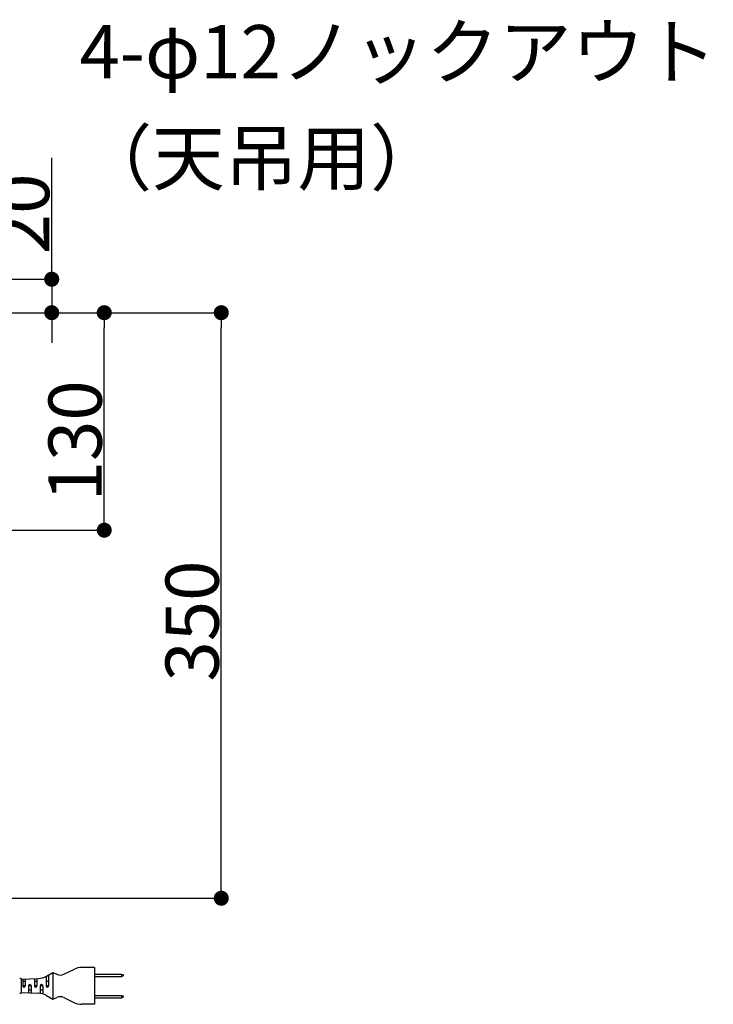
# Model space of a CAD drawing. Extents: x -3213 to 2971, y -4523 to -474.
# Drawn here: x -1564 to -1149, y -2427 to -1838 of the extents above; entities that cross this region are included whole.
import ezdxf
from ezdxf.enums import TextEntityAlignment as Align

# ---------------------------------------------------------------- set-up
doc = ezdxf.new("R2010")
doc.units = 0
doc.header["$LTSCALE"] = 15
doc.header["$PDMODE"] = 1
doc.header["$PDSIZE"] = -2
doc.layers.get('0').update_dxf_attribs({"linetype": 'CONTINUOUS'})
doc.layers.get('DEFPOINTS').update_dxf_attribs({"linetype": 'CONTINUOUS'})
doc.layers.add('__', color=7, linetype='CONTINUOUS')
doc.layers.add('OBJECT', color=7, linetype='CONTINUOUS')
doc.styles.add('YUGOTHIC_MEDIUM', font='txt', dxfattribs={"bigfont": 'YuGothic Medium'})
doc.dimstyles.new('TOOLBOX', dxfattribs={"dimtxt": 31.860243, "dimasz": 8.999451, "dimexe": 0, "dimexo": 15, "dimgap": 1.5, "dimtad": 1, "dimblk": 'DOT', "dimblk1": 'DOT', "dimblk2": 'DOT', "dimcen": 0, "dimazin": 3, "dimtfac": 1, "dimtix": 1, "dimtmove": 0, "dimatfit": 3})

# ---------------------------------------------------------------- blocks, each defined once
blk = doc.blocks.new('____')
at = {"layer": '__', "color": 4, "linetype": 'CONTINUOUS'}
for p, q in [((-1203.15, -2838.06), (-1180.6, -2838.06)), ((-1180.6, -2838.06), (-996.22, -3023.06))]:
    blk.add_line(p, q, dxfattribs=at)
at = {"layer": '__', "color": 4, "style": 'YUGOTHIC_MEDIUM'}
for s, height, p in [('4-φ12ノックアウト ', 31.8602, (-1591.81, -2811.14)), ('（天吊用）', 31.86, (-1591.81, -2874.64))]:
    blk.add_text(s, height=height, dxfattribs=at).set_placement(p, align=Align.TOP_LEFT)
blk = doc.blocks.new('_DOT')
at = {"color": 0, "linetype": 'BYBLOCK'}
blk.add_line((-0.5, 0), (-1, 0), dxfattribs=at)
at = {"color": 0, "linetype": 'BYBLOCK', "const_width": 0.5}
blk.add_lwpolyline([(-0.25, 0, 1), (0.25, 0, 1)], format="xyb", close=True, dxfattribs=at)
blk = doc.blocks.new('*D67')
at = {"color": 0, "linetype": 'CONTINUOUS'}
for p, q in [((-1631.98, -2983.06), (-1506.98, -2983.06)), ((-1506.98, -3324.06), (-1506.98, -2992.06)), ((-1756.98, -3333.06), (-1506.98, -3333.06))]:
    blk.add_line(p, q, dxfattribs=at)
at = {"layer": 'DEFPOINTS', "color": 0}
for p in [(-1646.98, -2983.06), (-1506.98, -2983.06), (-1771.98, -3333.06)]:
    blk.add_point(p, dxfattribs=at)
at = {"color": 0, "xscale": 8.99945068359375, "yscale": 8.99945068359375, "zscale": 8.99945068359375}
for p, rotation in [((-1506.98, -2983.06), 90), ((-1506.98, -3333.06), 270)]:
    blk.add_blockref('_DOT', p, dxfattribs=dict(at, rotation=rotation))
at = {"color": 0, "style": 'YUGOTHIC_MEDIUM'}
blk.add_text('350', height=31.86, rotation=90, dxfattribs=at).set_placement((-1508.48, -3203.58))
blk = doc.blocks.new('*D68')
at = {"color": 0, "linetype": 'CONTINUOUS'}
for p, q in [((-1631.98, -2983.06), (-1576.98, -2983.06)), ((-1576.98, -3104.06), (-1576.98, -2992.06)), ((-1756.98, -3113.06), (-1576.98, -3113.06))]:
    blk.add_line(p, q, dxfattribs=at)
at = {"layer": 'DEFPOINTS', "color": 0}
for p in [(-1646.98, -2983.06), (-1576.98, -2983.06), (-1771.98, -3113.06)]:
    blk.add_point(p, dxfattribs=at)
at = {"color": 0, "xscale": 8.99945068359375, "yscale": 8.99945068359375, "zscale": 8.99945068359375}
for p, rotation in [((-1576.98, -2983.06), 90), ((-1576.98, -3113.06), 270)]:
    blk.add_blockref('_DOT', p, dxfattribs=dict(at, rotation=rotation))
at = {"color": 0, "style": 'YUGOTHIC_MEDIUM'}
blk.add_text('130', height=31.86, rotation=90, dxfattribs=at).set_placement((-1578.48, -3095.85))
blk = doc.blocks.new('*D69')
at = {"color": 0, "linetype": 'CONTINUOUS'}
for p, q in [((-1608.4, -2963.06), (-1608.4, -2890.48)), ((-1608.4, -2954.06), (-1608.4, -2945.06)), ((-1631.98, -2963.06), (-1608.4, -2963.06)), ((-1608.4, -2963.06), (-1608.4, -2983.06)), ((-1631.98, -2983.06), (-1608.4, -2983.06)), ((-1608.4, -2992.06), (-1608.4, -3001.06))]:
    blk.add_line(p, q, dxfattribs=at)
at = {"layer": 'DEFPOINTS', "color": 0}
for p in [(-1646.98, -2963.06), (-1646.98, -2983.06), (-1608.4, -2983.06)]:
    blk.add_point(p, dxfattribs=at)
at = {"color": 0, "xscale": 8.99945068359375, "yscale": 8.99945068359375, "zscale": 8.99945068359375}
for p, rotation in [((-1608.4, -2963.06), 270), ((-1608.4, -2983.06), 90)]:
    blk.add_blockref('_DOT', p, dxfattribs=dict(at, rotation=rotation))
at = {"color": 0, "style": 'YUGOTHIC_MEDIUM'}
blk.add_text('20', height=31.86, rotation=90, dxfattribs=at).set_placement((-1609.9, -2948.12))
blk = doc.blocks.new('_W900___________________2D')
at = {"layer": 'OBJECT', "color": 4, "linetype": 'CONTINUOUS'}
for p, q in [((-1611.602, -3379.704), (-1607.76, -3377.463)), ((-1607.76, -3377.463), (-1607.76, -3393.463)), ((-1607.76, -3377.463), (-1605.362, -3378.529)), ((-1601.182, -3378.474), (-1594.8, -3375.435)), ((-1582.76, -3374.463), (-1590.5, -3374.463)), ((-1582.76, -3374.463), (-1582.76, -3396.463)), ((-1626.96, -3380.963), (-1627.56, -3380.963)), ((-1626.76, -3381.463), (-1616.256, -3381.059)), ((-1626.76, -3381.163), (-1626.76, -3389.763)), ((-1625.76, -3381.425), (-1625.76, -3385.463)), ((-1624.26, -3382.863), (-1625.76, -3382.863)), ((-1624.26, -3381.367), (-1624.26, -3385.463)), ((-1618.76, -3381.156), (-1618.76, -3385.463)), ((-1617.26, -3382.863), (-1618.76, -3382.863)), ((-1617.26, -3381.098), (-1617.26, -3385.463)), ((-1611.76, -3379.795), (-1611.76, -3385.463)), ((-1610.26, -3382.863), (-1611.76, -3382.863)), ((-1610.26, -3378.922), (-1610.26, -3385.463)), ((-1582.76, -3378.363), (-1566.76, -3378.363)), ((-1582.76, -3379.763), (-1566.76, -3379.763)), ((-1566.76, -3378.363), (-1566.76, -3379.763)), ((-1566.76, -3378.363), (-1565.76, -3378.663)), ((-1566.76, -3379.763), (-1565.76, -3379.463)), ((-1565.76, -3378.663), (-1565.76, -3379.463)), ((-1626.96, -3389.963), (-1627.56, -3389.963)), ((-1626.76, -3389.463), (-1616.256, -3389.867)), ((-1624.26, -3385.463), (-1625.76, -3385.463)), ((-1620.76, -3385.463), (-1622.26, -3385.463)), ((-1622.26, -3385.463), (-1622.26, -3389.636)), ((-1620.76, -3388.063), (-1622.26, -3388.063)), ((-1620.76, -3385.463), (-1620.76, -3389.694)), ((-1617.26, -3385.463), (-1618.76, -3385.463)), ((-1613.76, -3385.463), (-1615.26, -3385.463)), ((-1615.26, -3385.463), (-1615.26, -3389.956)), ((-1613.76, -3388.063), (-1615.26, -3388.063)), ((-1613.76, -3385.463), (-1613.76, -3390.284)), ((-1610.26, -3385.463), (-1611.76, -3385.463)), ((-1611.602, -3391.222), (-1607.76, -3393.463)), ((-1607.76, -3393.463), (-1605.362, -3392.398)), ((-1601.182, -3392.453), (-1594.8, -3395.492)), ((-1582.76, -3391.163), (-1566.76, -3391.163)), ((-1582.76, -3392.563), (-1566.76, -3392.563)), ((-1566.76, -3391.163), (-1566.76, -3392.563)), ((-1566.76, -3391.163), (-1565.76, -3391.463)), ((-1566.76, -3392.563), (-1565.76, -3392.263)), ((-1565.76, -3391.463), (-1565.76, -3392.263)), ((-1582.76, -3396.463), (-1590.5, -3396.463))]:
    blk.add_line(p, q, dxfattribs=at)
for centre, radius, start, end in [((-1590.5, -3384.463), 10, 90, 115.463345), ((-1626.96, -3381.163), 0.2, 0, 90), ((-1616.64, -3371.067), 10, 272.202598, 300.256437), ((-1603.332, -3373.96), 5, 246.037511, 295.463345), ((-1626.96, -3389.763), 0.2, 270, 0), ((-1625.01, -3385.463), 0.75, 180, 0), ((-1621.51, -3385.463), 0.75, 0, 180), ((-1618.01, -3385.463), 0.75, 180, 0), ((-1616.64, -3399.86), 10, 59.743563, 87.797402), ((-1614.51, -3385.463), 0.75, 0, 180), ((-1611.01, -3385.463), 0.75, 180, 0), ((-1603.332, -3396.967), 5, 64.536655, 113.962489), ((-1590.5, -3386.463), 10, 244.536655, 270)]:
    blk.add_arc(centre, radius, start, end, dxfattribs=at)
at = {"layer": '__', "color": 4}
blk.add_blockref('____', (0, 0), dxfattribs=at)
at = {"color": 4, "linetype": 'CONTINUOUS'}
dim = blk.add_linear_dim(base=(-1608.399, -2983.063), p1=(-1646.978, -2963.063), p2=(-1646.978, -2983.063), angle=270, dimstyle='TOOLBOX', override={"dimpost": '<>'}, dxfattribs=at)
dim.commit()
dim.dimension.update_dxf_attribs({"geometry": '*D69', "text_midpoint": (-1608.399, -2917.773), "dimtype": 160})
for base, p1, picture, middle in [((-1506.978, -2983.063), (-1771.978, -3333.063), '*D67', (-1524.409, -3158.063)), ((-1576.978, -2983.063), (-1771.978, -3113.063), '*D68', (-1594.409, -3048.063))]:
    dim = blk.add_linear_dim(base=base, p1=p1, p2=(-1646.978, -2983.063), angle=270, dimstyle='TOOLBOX', override={"dimpost": '<>'}, dxfattribs=at)
    dim.commit()
    dim.dimension.update_dxf_attribs({"geometry": picture, "text_midpoint": middle})

msp = doc.modelspace()

# ---------------------------------------------------------------- block references
at = {"layer": '__', "color": 17}
msp.add_blockref('_W900___________________2D', (63.58, 969.59), dxfattribs=at)

doc.saveas('drawing.dxf')
